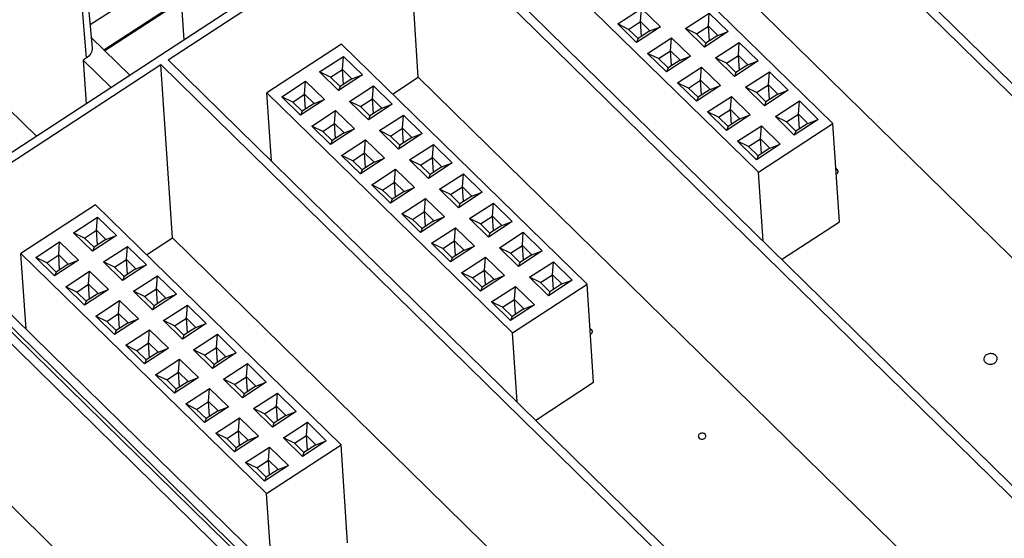
# Model space of a CAD drawing. Units: inches. Extents: x 0 to 17, y 0 to 11.
# Drawn here: x 10.7 to 11.7, y 7.2 to 7.7 of the extents above; entities that cross this region are included whole.
import ezdxf

# ---------------------------------------------------------------- set-up
doc = ezdxf.new("R2010")
doc.units = ezdxf.units.IN
doc.header["$LTSCALE"] = 0.935
doc.header["$MEASUREMENT"] = 0
doc.layers.get('0').update_dxf_attribs({"linetype": 'CONTINUOUS'})
doc.layers.add('AXIS_PART', color=7, linetype='CONTINUOUS')
doc.layers.add('ECAD_8X2P203050R026D10R', color=7, linetype='CONTINUOUS')

msp = doc.modelspace()

# ---------------------------------------------------------------- linework, layer by layer
at = {"color": 7, "linetype": 'CONTINUOUS'}
for p, q in [((12.6167, 8.8637), (10.5813, 7.533)), ((10.7263, 8.2745), (10.7751, 7.7136)), ((10.7205, 8.2634), (10.7692, 7.7028)), ((11.3551, 8.0289), (12.0293, 7.3668)), ((12.0371, 7.3719), (11.3628, 8.034)), ((10.854, 7.7013), (11.1007, 7.8626)), ((11.1126, 7.6832), (11.1007, 7.8626)), ((11.1007, 7.8626), (11.7746, 7.2008)), ((11.7823, 7.2058), (11.1084, 7.8676)), ((11.367, 7.8495), (11.9969, 7.231)), ((10.8842, 7.8097), (10.773, 7.7373)), ((10.7873, 7.7115), (10.8864, 7.7761)), ((10.8857, 7.7739), (10.7884, 7.7104)), ((10.8703, 7.7219), (10.8677, 7.7621)), ((10.7742, 7.7243), (10.8141, 7.6852)), ((10.7692, 7.7028), (10.766, 7.7008)), ((10.766, 7.7008), (10.7689, 7.6556)), ((10.7948, 7.6726), (10.766, 7.7008)), ((11.5259, 7.0415), (10.854, 7.7013)), ((10.5951, 7.532), (10.8463, 7.6962)), ((10.8582, 7.5168), (10.8463, 7.6962)), ((10.8463, 7.6962), (11.5182, 7.0364)), ((11.086, 7.6658), (11.1126, 7.6832)), ((11.1126, 7.6832), (11.7422, 7.065)), ((10.6888, 7.6505), (10.7177, 7.6221)), ((11.5459, 7.5875), (11.5447, 7.5883)), ((11.5468, 7.5858), (11.5459, 7.5875)), ((10.5813, 7.533), (10.9601, 7.161)), ((10.9667, 7.1672), (10.5951, 7.532)), ((10.8316, 7.4994), (10.8582, 7.5168)), ((10.8582, 7.5168), (11.4874, 6.8989)), ((11.2927, 7.4198), (11.2919, 7.4216)), ((11.4101, 7.3118), (11.4092, 7.3135)), ((11.4022, 7.3113), (11.403, 7.3095))]:
    msp.add_line(p, q, dxfattribs=at)
for points, knots in [([(10.7751, 7.7136), (10.7753, 7.7116), (10.7742, 7.7072), (10.771, 7.7041), (10.7692, 7.7028)], [0, 0, 0, 0, 0.475612, 1, 1, 1, 1]), ([(11.5451, 7.583), (11.5456, 7.5833), (11.5463, 7.5839), (11.5467, 7.585), (11.5468, 7.5855), (11.5468, 7.5858)], [0, 0, 0, 0, 0.523159, 0.765527, 1, 1, 1, 1]), ([(11.2919, 7.4216), (11.2917, 7.4217), (11.2913, 7.4221), (11.2907, 7.4224), (11.2902, 7.4225)], [0, 0, 0, 0, 0.237931, 1, 1, 1, 1]), ([(11.2906, 7.4169), (11.2909, 7.417), (11.2915, 7.4174), (11.2922, 7.4181), (11.2926, 7.4189), (11.2927, 7.4196), (11.2927, 7.4198)], [0, 0, 0, 0, 0.272499, 0.528679, 0.769102, 1, 1, 1, 1]), ([(11.7098, 7.3951), (11.7089, 7.396), (11.7072, 7.3968), (11.7052, 7.397), (11.7037, 7.397), (11.702, 7.3967), (11.7001, 7.3958), (11.6986, 7.3945), (11.6977, 7.3928), (11.6975, 7.3916), (11.6975, 7.3911)], [0, 0, 0, 0, 0.25101, 0.31864, 0.386859, 0.522499, 0.653585, 0.776649, 0.891112, 1, 1, 1, 1]), ([(11.7113, 7.392), (11.7113, 7.3926), (11.7109, 7.3937), (11.7102, 7.3946), (11.7098, 7.3951)], [0, 0, 0, 0, 0.489292, 1, 1, 1, 1]), ([(11.6975, 7.3911), (11.6976, 7.3905), (11.6979, 7.3894), (11.6986, 7.3884), (11.699, 7.388)], [0, 0, 0, 0, 0.489292, 1, 1, 1, 1]), ([(11.699, 7.388), (11.7, 7.3871), (11.7016, 7.3863), (11.7036, 7.386), (11.7051, 7.386), (11.7069, 7.3864), (11.7088, 7.3873), (11.7102, 7.3886), (11.7112, 7.3902), (11.7113, 7.3914), (11.7113, 7.392)], [0, 0, 0, 0, 0.25101, 0.31864, 0.386859, 0.522499, 0.653585, 0.776649, 0.891112, 1, 1, 1, 1]), ([(11.4092, 7.3135), (11.4087, 7.3141), (11.4075, 7.3146), (11.406, 7.3147), (11.4047, 7.3145), (11.4037, 7.314), (11.4028, 7.3132), (11.4023, 7.3123), (11.4022, 7.3116), (11.4022, 7.3113)], [0, 0, 0, 0, 0.251064, 0.386805, 0.522389, 0.653349, 0.776445, 0.890939, 1, 1, 1, 1]), ([(11.403, 7.3095), (11.4036, 7.309), (11.4047, 7.3085), (11.4063, 7.3084), (11.4075, 7.3086), (11.4086, 7.3091), (11.4095, 7.3098), (11.41, 7.3108), (11.4101, 7.3115), (11.4101, 7.3118)], [0, 0, 0, 0, 0.251064, 0.386805, 0.522389, 0.653349, 0.776445, 0.890939, 1, 1, 1, 1])]:
    msp.add_open_spline(points, degree=3, knots=knots, dxfattribs=at)
at = {"layer": 'AXIS_PART', "color": 7, "linetype": 'CONTINUOUS'}
for p, q in [((10.9579, 7.1582), (10.5782, 7.531)), ((10.5766, 7.5199), (10.953, 7.1503)), ((10.5885, 7.3405), (10.9735, 6.9625))]:
    msp.add_line(p, q, dxfattribs=at)
at = {"layer": 'ECAD_8X2P203050R026D10R', "color": 7, "linetype": 'CONTINUOUS'}
for p, q in [((11.5415, 7.6353), (11.2875, 7.8839)), ((11.2104, 7.8335), (11.4644, 7.5849)), ((11.3188, 7.7383), (11.3434, 7.7544)), ((11.3425, 7.7408), (11.3434, 7.7544)), ((11.3434, 7.7544), (11.363, 7.7353)), ((11.3301, 7.7327), (11.3425, 7.7408)), ((11.3435, 7.7255), (11.3425, 7.7408)), ((11.3425, 7.7408), (11.3522, 7.7312)), ((11.389, 7.7335), (11.4136, 7.7496)), ((11.4127, 7.736), (11.4136, 7.7496)), ((11.4136, 7.7496), (11.4332, 7.7305)), ((11.3383, 7.7191), (11.3188, 7.7383)), ((11.3301, 7.7327), (11.3188, 7.7383)), ((11.3399, 7.7232), (11.3301, 7.7327)), ((11.363, 7.7353), (11.3383, 7.7191)), ((11.3522, 7.7312), (11.3399, 7.7232)), ((11.3522, 7.7312), (11.363, 7.7353)), ((11.4085, 7.7144), (11.389, 7.7335)), ((11.4003, 7.728), (11.389, 7.7335)), ((11.4003, 7.728), (11.4127, 7.736)), ((11.4332, 7.7305), (11.4085, 7.7144)), ((11.4137, 7.7208), (11.4127, 7.736)), ((11.4127, 7.736), (11.4224, 7.7265)), ((11.4224, 7.7265), (11.4332, 7.7305)), ((11.3399, 7.7232), (11.3383, 7.7191)), ((11.3498, 7.7079), (11.3745, 7.724)), ((11.3735, 7.7104), (11.3745, 7.724)), ((11.3745, 7.724), (11.394, 7.7049)), ((11.4101, 7.7184), (11.4003, 7.728)), ((11.4224, 7.7265), (11.4101, 7.7184)), ((11.0331, 7.7175), (10.956, 7.6671)), ((11.2871, 7.469), (11.0331, 7.7175)), ((11.3612, 7.7024), (11.3735, 7.7104)), ((11.3745, 7.6952), (11.3735, 7.7104)), ((11.3735, 7.7104), (11.3833, 7.7009)), ((11.4101, 7.7184), (11.4085, 7.7144)), ((11.42, 7.7032), (11.4446, 7.7193)), ((11.4437, 7.7057), (11.4446, 7.7193)), ((11.4446, 7.7193), (11.4642, 7.7002)), ((11.0105, 7.6886), (11.0351, 7.7047)), ((11.0342, 7.6911), (11.0351, 7.7047)), ((11.0351, 7.7047), (11.0547, 7.6856)), ((11.3612, 7.7024), (11.3498, 7.7079)), ((11.3693, 7.6888), (11.3498, 7.7079)), ((11.3709, 7.6928), (11.3612, 7.7024)), ((11.394, 7.7049), (11.3693, 7.6888)), ((11.3833, 7.7009), (11.3709, 7.6928)), ((11.3833, 7.7009), (11.394, 7.7049)), ((11.4395, 7.684), (11.42, 7.7032)), ((11.4313, 7.6976), (11.42, 7.7032)), ((11.4313, 7.6976), (11.4437, 7.7057)), ((11.4642, 7.7002), (11.4395, 7.684)), ((11.4447, 7.6904), (11.4437, 7.7057)), ((11.4437, 7.7057), (11.4534, 7.6961)), ((11.4534, 7.6961), (11.4642, 7.7002)), ((11.0218, 7.6831), (11.0342, 7.6911)), ((11.0352, 7.6758), (11.0342, 7.6911)), ((11.0342, 7.6911), (11.0439, 7.6816)), ((11.3709, 7.6928), (11.3693, 7.6888)), ((11.3808, 7.6775), (11.4055, 7.6937)), ((11.4045, 7.6801), (11.4055, 7.6937)), ((11.4055, 7.6937), (11.425, 7.6746)), ((11.4411, 7.6881), (11.4313, 7.6976)), ((11.4534, 7.6961), (11.4411, 7.6881)), ((10.9713, 7.663), (10.996, 7.6791)), ((10.995, 7.6655), (10.996, 7.6791)), ((10.996, 7.6791), (11.0155, 7.66)), ((11.03, 7.6695), (11.0105, 7.6886)), ((11.0218, 7.6831), (11.0105, 7.6886)), ((11.0316, 7.6735), (11.0218, 7.6831)), ((11.0547, 7.6856), (11.03, 7.6695)), ((11.0439, 7.6816), (11.0316, 7.6735)), ((11.0439, 7.6816), (11.0547, 7.6856)), ((11.3922, 7.672), (11.4045, 7.6801)), ((11.4055, 7.6648), (11.4045, 7.6801)), ((11.4045, 7.6801), (11.4143, 7.6705)), ((11.4411, 7.6881), (11.4395, 7.684)), ((11.451, 7.6728), (11.4757, 7.6889)), ((11.4747, 7.6753), (11.4757, 7.6889)), ((11.4757, 7.6889), (11.4952, 7.6698)), ((11.0316, 7.6735), (11.03, 7.6695)), ((11.0415, 7.6582), (11.0662, 7.6744)), ((11.0652, 7.6608), (11.0662, 7.6744)), ((11.0662, 7.6744), (11.0857, 7.6552)), ((11.3922, 7.672), (11.3808, 7.6775)), ((11.4003, 7.6584), (11.3808, 7.6775)), ((11.4019, 7.6625), (11.3922, 7.672)), ((11.425, 7.6746), (11.4003, 7.6584)), ((11.4143, 7.6705), (11.4019, 7.6625)), ((11.4143, 7.6705), (11.425, 7.6746)), ((11.4705, 7.6537), (11.451, 7.6728)), ((11.4624, 7.6673), (11.451, 7.6728)), ((11.4624, 7.6673), (11.4747, 7.6753)), ((11.4952, 7.6698), (11.4705, 7.6537)), ((11.4757, 7.66), (11.4747, 7.6753)), ((11.4747, 7.6753), (11.4845, 7.6658)), ((11.4845, 7.6658), (11.4952, 7.6698)), ((10.9607, 7.5965), (10.956, 7.6671)), ((10.956, 7.6671), (11.21, 7.4185)), ((10.9908, 7.6439), (10.9713, 7.663)), ((10.9827, 7.6574), (10.9713, 7.663)), ((10.9827, 7.6574), (10.995, 7.6655)), ((11.0155, 7.66), (10.9908, 7.6439)), ((10.996, 7.6502), (10.995, 7.6655)), ((10.995, 7.6655), (11.0048, 7.656)), ((11.0048, 7.656), (11.0155, 7.66)), ((11.0529, 7.6527), (11.0652, 7.6608)), ((11.0662, 7.6455), (11.0652, 7.6608)), ((11.0652, 7.6608), (11.075, 7.6512)), ((11.4019, 7.6625), (11.4003, 7.6584)), ((11.4118, 7.6472), (11.4365, 7.6633)), ((11.4355, 7.6497), (11.4365, 7.6633)), ((11.4365, 7.6633), (11.456, 7.6442)), ((11.4721, 7.6577), (11.4624, 7.6673)), ((11.4845, 7.6658), (11.4721, 7.6577)), ((10.9924, 7.6479), (10.9827, 7.6574)), ((11.0048, 7.656), (10.9924, 7.6479)), ((11.0023, 7.6326), (11.027, 7.6488)), ((11.026, 7.6352), (11.027, 7.6488)), ((11.027, 7.6488), (11.0465, 7.6296)), ((11.061, 7.6391), (11.0415, 7.6582)), ((11.0529, 7.6527), (11.0415, 7.6582)), ((11.0626, 7.6431), (11.0529, 7.6527)), ((11.0857, 7.6552), (11.061, 7.6391)), ((11.075, 7.6512), (11.0626, 7.6431)), ((11.075, 7.6512), (11.0857, 7.6552)), ((11.4232, 7.6417), (11.4355, 7.6497)), ((11.4365, 7.6344), (11.4355, 7.6497)), ((11.4355, 7.6497), (11.4453, 7.6402)), ((11.4721, 7.6577), (11.4705, 7.6537)), ((11.482, 7.6424), (11.5067, 7.6586)), ((11.5057, 7.645), (11.5067, 7.6586)), ((11.5067, 7.6586), (11.5262, 7.6394)), ((10.9924, 7.6479), (10.9908, 7.6439)), ((11.0626, 7.6431), (11.061, 7.6391)), ((11.0725, 7.6279), (11.0972, 7.644)), ((11.0962, 7.6304), (11.0972, 7.644)), ((11.0972, 7.644), (11.1167, 7.6249)), ((11.4232, 7.6417), (11.4118, 7.6472)), ((11.4314, 7.6281), (11.4118, 7.6472)), ((11.433, 7.6321), (11.4232, 7.6417)), ((11.456, 7.6442), (11.4314, 7.6281)), ((11.4453, 7.6402), (11.433, 7.6321)), ((11.4453, 7.6402), (11.456, 7.6442)), ((11.4934, 7.6369), (11.482, 7.6424)), ((11.5015, 7.6233), (11.482, 7.6424)), ((11.4934, 7.6369), (11.5057, 7.645)), ((11.5262, 7.6394), (11.5015, 7.6233)), ((11.5067, 7.6297), (11.5057, 7.645)), ((11.5057, 7.645), (11.5155, 7.6354)), ((11.5155, 7.6354), (11.5262, 7.6394)), ((11.0219, 7.6135), (11.0023, 7.6326)), ((11.0137, 7.6271), (11.0023, 7.6326)), ((11.0137, 7.6271), (11.026, 7.6352)), ((11.0465, 7.6296), (11.0219, 7.6135)), ((11.027, 7.6199), (11.026, 7.6352)), ((11.026, 7.6352), (11.0358, 7.6256)), ((11.0358, 7.6256), (11.0465, 7.6296)), ((11.0839, 7.6223), (11.0962, 7.6304)), ((11.0972, 7.6151), (11.0962, 7.6304)), ((11.0962, 7.6304), (11.106, 7.6208)), ((11.433, 7.6321), (11.4314, 7.6281)), ((11.4428, 7.6168), (11.4675, 7.633)), ((11.4644, 7.5849), (11.5415, 7.6353)), ((11.4665, 7.6194), (11.4675, 7.633)), ((11.4675, 7.633), (11.487, 7.6138)), ((11.5031, 7.6273), (11.4934, 7.6369)), ((11.5155, 7.6354), (11.5031, 7.6273)), ((11.5483, 7.5336), (11.5415, 7.6353)), ((11.0235, 7.6175), (11.0137, 7.6271)), ((11.0358, 7.6256), (11.0235, 7.6175)), ((11.0333, 7.6023), (11.058, 7.6184)), ((11.057, 7.6048), (11.058, 7.6184)), ((11.058, 7.6184), (11.0775, 7.5993)), ((11.092, 7.6088), (11.0725, 7.6279)), ((11.0839, 7.6223), (11.0725, 7.6279)), ((11.0936, 7.6128), (11.0839, 7.6223)), ((11.1167, 7.6249), (11.092, 7.6088)), ((11.106, 7.6208), (11.0936, 7.6128)), ((11.106, 7.6208), (11.1167, 7.6249)), ((11.4542, 7.6113), (11.4665, 7.6194)), ((11.4676, 7.6041), (11.4665, 7.6194)), ((11.4665, 7.6194), (11.4763, 7.6098)), ((11.5031, 7.6273), (11.5015, 7.6233)), ((11.0235, 7.6175), (11.0219, 7.6135)), ((11.0936, 7.6128), (11.092, 7.6088)), ((11.1035, 7.5975), (11.1282, 7.6136)), ((11.1272, 7.6001), (11.1282, 7.6136)), ((11.1282, 7.6136), (11.1477, 7.5945)), ((11.4542, 7.6113), (11.4428, 7.6168)), ((11.4624, 7.5977), (11.4428, 7.6168)), ((11.464, 7.6017), (11.4542, 7.6113)), ((11.487, 7.6138), (11.4624, 7.5977)), ((11.4763, 7.6098), (11.464, 7.6017)), ((11.4763, 7.6098), (11.487, 7.6138)), ((11.0529, 7.5831), (11.0333, 7.6023)), ((11.0447, 7.5967), (11.0333, 7.6023)), ((11.0447, 7.5967), (11.057, 7.6048)), ((11.0775, 7.5993), (11.0529, 7.5831)), ((11.0581, 7.5895), (11.057, 7.6048)), ((11.057, 7.6048), (11.0668, 7.5952)), ((11.0668, 7.5952), (11.0775, 7.5993)), ((11.1149, 7.592), (11.1272, 7.6001)), ((11.1282, 7.5848), (11.1272, 7.6001)), ((11.1272, 7.6001), (11.137, 7.5905)), ((11.464, 7.6017), (11.4624, 7.5977)), ((11.0545, 7.5872), (11.0447, 7.5967)), ((11.0668, 7.5952), (11.0545, 7.5872)), ((11.0644, 7.5719), (11.089, 7.588)), ((11.0881, 7.5744), (11.089, 7.588)), ((11.089, 7.588), (11.1086, 7.5689)), ((11.1231, 7.5784), (11.1035, 7.5975)), ((11.1149, 7.592), (11.1035, 7.5975)), ((11.1247, 7.5824), (11.1149, 7.592)), ((11.1477, 7.5945), (11.1231, 7.5784)), ((11.137, 7.5905), (11.1247, 7.5824)), ((11.137, 7.5905), (11.1477, 7.5945)), ((11.0545, 7.5872), (11.0529, 7.5831)), ((11.1247, 7.5824), (11.1231, 7.5784)), ((11.1345, 7.5672), (11.1592, 7.5833)), ((11.1582, 7.5697), (11.1592, 7.5833)), ((11.1592, 7.5833), (11.1787, 7.5642)), ((11.4692, 7.5133), (11.4644, 7.5849)), ((11.0839, 7.5528), (11.0644, 7.5719)), ((11.0757, 7.5664), (11.0644, 7.5719)), ((11.0757, 7.5664), (11.0881, 7.5744)), ((11.1086, 7.5689), (11.0839, 7.5528)), ((11.0891, 7.5592), (11.0881, 7.5744)), ((11.0881, 7.5744), (11.0978, 7.5649)), ((11.0978, 7.5649), (11.1086, 7.5689)), ((11.1541, 7.548), (11.1345, 7.5672)), ((11.1459, 7.5616), (11.1345, 7.5672)), ((11.1459, 7.5616), (11.1582, 7.5697)), ((11.1593, 7.5544), (11.1582, 7.5697)), ((11.1582, 7.5697), (11.168, 7.5601)), ((11.0855, 7.5568), (11.0757, 7.5664)), ((11.0978, 7.5649), (11.0855, 7.5568)), ((11.0954, 7.5416), (11.12, 7.5577)), ((11.1191, 7.5441), (11.12, 7.5577)), ((11.12, 7.5577), (11.1396, 7.5386)), ((11.1557, 7.5521), (11.1459, 7.5616)), ((11.1787, 7.5642), (11.1541, 7.548)), ((11.168, 7.5601), (11.1557, 7.5521)), ((11.168, 7.5601), (11.1787, 7.5642)), ((10.7787, 7.5512), (10.7016, 7.5008)), ((11.0327, 7.3026), (10.7787, 7.5512)), ((11.0855, 7.5568), (11.0839, 7.5528)), ((11.1557, 7.5521), (11.1541, 7.548)), ((11.1655, 7.5368), (11.1902, 7.5529)), ((11.1893, 7.5393), (11.1902, 7.5529)), ((11.1902, 7.5529), (11.2098, 7.5338)), ((10.756, 7.5222), (10.7807, 7.5384)), ((10.7798, 7.5248), (10.7807, 7.5384)), ((10.7807, 7.5384), (10.8003, 7.5193)), ((11.1149, 7.5224), (11.0954, 7.5416)), ((11.1067, 7.536), (11.0954, 7.5416)), ((11.1067, 7.536), (11.1191, 7.5441)), ((11.1396, 7.5386), (11.1149, 7.5224)), ((11.1201, 7.5288), (11.1191, 7.5441)), ((11.1191, 7.5441), (11.1288, 7.5345)), ((11.1288, 7.5345), (11.1396, 7.5386)), ((11.1851, 7.5177), (11.1655, 7.5368)), ((11.1769, 7.5313), (11.1655, 7.5368)), ((11.1769, 7.5313), (11.1893, 7.5393)), ((11.1903, 7.5241), (11.1893, 7.5393)), ((11.1893, 7.5393), (11.199, 7.5298)), ((11.1165, 7.5265), (11.1067, 7.536)), ((11.1165, 7.5265), (11.1149, 7.5224)), ((11.1288, 7.5345), (11.1165, 7.5265)), ((11.1264, 7.5112), (11.1511, 7.5273)), ((11.1501, 7.5137), (11.1511, 7.5273)), ((11.1511, 7.5273), (11.1706, 7.5082)), ((11.1867, 7.5217), (11.1769, 7.5313)), ((11.2098, 7.5338), (11.1851, 7.5177)), ((11.199, 7.5298), (11.1867, 7.5217)), ((11.199, 7.5298), (11.2098, 7.5338)), ((11.4884, 7.4945), (11.5483, 7.5336)), ((10.7756, 7.5031), (10.756, 7.5222)), ((10.7674, 7.5167), (10.756, 7.5222)), ((10.7674, 7.5167), (10.7798, 7.5248)), ((10.7772, 7.5072), (10.7674, 7.5167)), ((10.8003, 7.5193), (10.7756, 7.5031)), ((10.7808, 7.5095), (10.7798, 7.5248)), ((10.7798, 7.5248), (10.7895, 7.5152)), ((10.7895, 7.5152), (10.8003, 7.5193)), ((11.1867, 7.5217), (11.1851, 7.5177)), ((11.1966, 7.5065), (11.2212, 7.5226)), ((11.2203, 7.509), (11.2212, 7.5226)), ((11.2212, 7.5226), (11.2408, 7.5035)), ((10.7169, 7.4966), (10.7416, 7.5128)), ((10.7406, 7.4992), (10.7416, 7.5128)), ((10.7416, 7.5128), (10.7611, 7.4936)), ((10.7772, 7.5072), (10.7756, 7.5031)), ((10.7895, 7.5152), (10.7772, 7.5072)), ((10.7871, 7.4919), (10.8117, 7.508)), ((10.8108, 7.4944), (10.8117, 7.508)), ((10.8117, 7.508), (10.8313, 7.4889)), ((11.1459, 7.4921), (11.1264, 7.5112)), ((11.1378, 7.5057), (11.1264, 7.5112)), ((11.1378, 7.5057), (11.1501, 7.5137)), ((11.1706, 7.5082), (11.1459, 7.4921)), ((11.1511, 7.4985), (11.1501, 7.5137)), ((11.1501, 7.5137), (11.1599, 7.5042)), ((11.1599, 7.5042), (11.1706, 7.5082)), ((11.2079, 7.5009), (11.1966, 7.5065)), ((11.2161, 7.4873), (11.1966, 7.5065)), ((11.2079, 7.5009), (11.2203, 7.509)), ((11.2213, 7.4937), (11.2203, 7.509)), ((11.2203, 7.509), (11.23, 7.4994)), ((10.7068, 7.4223), (10.7016, 7.5008)), ((10.7016, 7.5008), (10.9556, 7.2522)), ((10.7364, 7.4775), (10.7169, 7.4966)), ((10.7283, 7.4911), (10.7169, 7.4966)), ((10.7283, 7.4911), (10.7406, 7.4992)), ((10.7416, 7.4839), (10.7406, 7.4992)), ((10.7406, 7.4992), (10.7504, 7.4896)), ((11.1475, 7.4961), (11.1378, 7.5057)), ((11.1475, 7.4961), (11.1459, 7.4921)), ((11.1599, 7.5042), (11.1475, 7.4961)), ((11.1574, 7.4808), (11.1821, 7.497)), ((11.1811, 7.4834), (11.1821, 7.497)), ((11.1821, 7.497), (11.2016, 7.4779)), ((11.2177, 7.4914), (11.2079, 7.5009)), ((11.2408, 7.5035), (11.2161, 7.4873)), ((11.23, 7.4994), (11.2177, 7.4914)), ((11.23, 7.4994), (11.2408, 7.5035)), ((10.738, 7.4815), (10.7283, 7.4911)), ((10.7611, 7.4936), (10.7364, 7.4775)), ((10.7504, 7.4896), (10.738, 7.4815)), ((10.7504, 7.4896), (10.7611, 7.4936)), ((10.8066, 7.4728), (10.7871, 7.4919)), ((10.7984, 7.4864), (10.7871, 7.4919)), ((10.7984, 7.4864), (10.8108, 7.4944)), ((10.8082, 7.4768), (10.7984, 7.4864)), ((10.8313, 7.4889), (10.8066, 7.4728)), ((10.8118, 7.4791), (10.8108, 7.4944)), ((10.8108, 7.4944), (10.8205, 7.4849)), ((10.8205, 7.4849), (10.8313, 7.4889)), ((11.2177, 7.4914), (11.2161, 7.4873)), ((11.2276, 7.4761), (11.2523, 7.4922)), ((11.2513, 7.4786), (11.2523, 7.4922)), ((11.2523, 7.4922), (11.2718, 7.4731)), ((10.738, 7.4815), (10.7364, 7.4775)), ((10.7479, 7.4663), (10.7726, 7.4824)), ((10.7716, 7.4688), (10.7726, 7.4824)), ((10.7726, 7.4824), (10.7921, 7.4633)), ((10.8082, 7.4768), (10.8066, 7.4728)), ((10.8205, 7.4849), (10.8082, 7.4768)), ((10.8181, 7.4615), (10.8428, 7.4777)), ((10.8418, 7.4641), (10.8428, 7.4777)), ((10.8428, 7.4777), (10.8623, 7.4585)), ((11.1769, 7.4617), (11.1574, 7.4808)), ((11.1688, 7.4753), (11.1574, 7.4808)), ((11.1688, 7.4753), (11.1811, 7.4834)), ((11.2016, 7.4779), (11.1769, 7.4617)), ((11.1821, 7.4681), (11.1811, 7.4834)), ((11.1811, 7.4834), (11.1909, 7.4738)), ((11.1909, 7.4738), (11.2016, 7.4779)), ((11.239, 7.4706), (11.2276, 7.4761)), ((11.2471, 7.457), (11.2276, 7.4761)), ((11.239, 7.4706), (11.2513, 7.4786)), ((11.2523, 7.4633), (11.2513, 7.4786)), ((11.2513, 7.4786), (11.2611, 7.4691)), ((10.7674, 7.4472), (10.7479, 7.4663)), ((10.7593, 7.4607), (10.7479, 7.4663)), ((10.7593, 7.4607), (10.7716, 7.4688)), ((10.7726, 7.4535), (10.7716, 7.4688)), ((10.7716, 7.4688), (10.7814, 7.4593)), ((11.1785, 7.4658), (11.1688, 7.4753)), ((11.1785, 7.4658), (11.1769, 7.4617)), ((11.1909, 7.4738), (11.1785, 7.4658)), ((11.1884, 7.4505), (11.2131, 7.4666)), ((11.21, 7.4185), (11.2871, 7.469)), ((11.2121, 7.453), (11.2131, 7.4666)), ((11.2131, 7.4666), (11.2326, 7.4475)), ((11.2487, 7.461), (11.239, 7.4706)), ((11.2718, 7.4731), (11.2471, 7.457)), ((11.2611, 7.4691), (11.2487, 7.461)), ((11.2611, 7.4691), (11.2718, 7.4731)), ((11.2939, 7.3673), (11.2871, 7.469)), ((10.769, 7.4512), (10.7593, 7.4607)), ((10.7921, 7.4633), (10.7674, 7.4472)), ((10.7814, 7.4593), (10.769, 7.4512)), ((10.7814, 7.4593), (10.7921, 7.4633)), ((10.8376, 7.4424), (10.8181, 7.4615)), ((10.8295, 7.456), (10.8181, 7.4615)), ((10.8295, 7.456), (10.8418, 7.4641)), ((10.8392, 7.4464), (10.8295, 7.456)), ((10.8623, 7.4585), (10.8376, 7.4424)), ((10.8428, 7.4488), (10.8418, 7.4641)), ((10.8418, 7.4641), (10.8516, 7.4545)), ((10.8516, 7.4545), (10.8623, 7.4585)), ((11.2487, 7.461), (11.2471, 7.457)), ((10.769, 7.4512), (10.7674, 7.4472)), ((10.7789, 7.4359), (10.8036, 7.4521)), ((10.8026, 7.4385), (10.8036, 7.4521)), ((10.8036, 7.4521), (10.8231, 7.4329)), ((10.8392, 7.4464), (10.8376, 7.4424)), ((10.8516, 7.4545), (10.8392, 7.4464)), ((10.8491, 7.4312), (10.8738, 7.4473)), ((10.8728, 7.4337), (10.8738, 7.4473)), ((10.8738, 7.4473), (10.8933, 7.4282)), ((11.208, 7.4314), (11.1884, 7.4505)), ((11.1998, 7.445), (11.1884, 7.4505)), ((11.1998, 7.445), (11.2121, 7.453)), ((11.2096, 7.4354), (11.1998, 7.445)), ((11.2326, 7.4475), (11.208, 7.4314)), ((11.2131, 7.4377), (11.2121, 7.453)), ((11.2121, 7.453), (11.2219, 7.4435)), ((11.2219, 7.4435), (11.2326, 7.4475)), ((10.7985, 7.4168), (10.7789, 7.4359)), ((10.7903, 7.4304), (10.7789, 7.4359)), ((10.7903, 7.4304), (10.8026, 7.4385)), ((10.8036, 7.4232), (10.8026, 7.4385)), ((10.8026, 7.4385), (10.8124, 7.4289)), ((11.2096, 7.4354), (11.208, 7.4314)), ((11.2219, 7.4435), (11.2096, 7.4354)), ((10.8001, 7.4208), (10.7903, 7.4304)), ((10.8231, 7.4329), (10.7985, 7.4168)), ((10.8124, 7.4289), (10.8001, 7.4208)), ((10.8124, 7.4289), (10.8231, 7.4329)), ((10.8686, 7.4121), (10.8491, 7.4312)), ((10.8605, 7.4256), (10.8491, 7.4312)), ((10.8605, 7.4256), (10.8728, 7.4337)), ((10.8702, 7.4161), (10.8605, 7.4256)), ((10.8933, 7.4282), (10.8686, 7.4121)), ((10.8738, 7.4184), (10.8728, 7.4337)), ((10.8728, 7.4337), (10.8826, 7.4241)), ((10.8826, 7.4241), (10.8933, 7.4282)), ((10.8001, 7.4208), (10.7985, 7.4168)), ((10.8099, 7.4056), (10.8346, 7.4217)), ((10.8336, 7.4081), (10.8346, 7.4217)), ((10.8346, 7.4217), (10.8541, 7.4026)), ((10.8702, 7.4161), (10.8686, 7.4121)), ((10.8826, 7.4241), (10.8702, 7.4161)), ((10.8801, 7.4008), (10.9048, 7.417)), ((10.9038, 7.4034), (10.9048, 7.417)), ((10.9048, 7.417), (10.9243, 7.3978)), ((11.2148, 7.347), (11.21, 7.4185)), ((10.8295, 7.3864), (10.8099, 7.4056)), ((10.8213, 7.4), (10.8099, 7.4056)), ((10.8213, 7.4), (10.8336, 7.4081)), ((10.8347, 7.3928), (10.8336, 7.4081)), ((10.8336, 7.4081), (10.8434, 7.3985)), ((10.8311, 7.3905), (10.8213, 7.4)), ((10.8541, 7.4026), (10.8295, 7.3864)), ((10.8434, 7.3985), (10.8311, 7.3905)), ((10.8434, 7.3985), (10.8541, 7.4026)), ((10.8997, 7.3817), (10.8801, 7.4008)), ((10.8915, 7.3953), (10.8801, 7.4008)), ((10.8915, 7.3953), (10.9038, 7.4034)), ((10.9013, 7.3857), (10.8915, 7.3953)), ((10.9243, 7.3978), (10.8997, 7.3817)), ((10.9048, 7.3881), (10.9038, 7.4034)), ((10.9038, 7.4034), (10.9136, 7.3938)), ((10.9136, 7.3938), (10.9243, 7.3978)), ((10.8311, 7.3905), (10.8295, 7.3864)), ((10.8409, 7.3752), (10.8656, 7.3913)), ((10.8647, 7.3777), (10.8656, 7.3913)), ((10.8656, 7.3913), (10.8852, 7.3722)), ((10.9013, 7.3857), (10.8997, 7.3817)), ((10.9136, 7.3938), (10.9013, 7.3857)), ((10.9111, 7.3705), (10.9358, 7.3866)), ((10.9348, 7.373), (10.9358, 7.3866)), ((10.9358, 7.3866), (10.9553, 7.3675)), ((10.8605, 7.3561), (10.8409, 7.3752)), ((10.8523, 7.3697), (10.8409, 7.3752)), ((10.8523, 7.3697), (10.8647, 7.3777)), ((10.8657, 7.3625), (10.8647, 7.3777)), ((10.8647, 7.3777), (10.8744, 7.3682)), ((10.8621, 7.3601), (10.8523, 7.3697)), ((10.8852, 7.3722), (10.8605, 7.3561)), ((10.8744, 7.3682), (10.8621, 7.3601)), ((10.8744, 7.3682), (10.8852, 7.3722)), ((10.9307, 7.3513), (10.9111, 7.3705)), ((10.9225, 7.3649), (10.9111, 7.3705)), ((10.9225, 7.3649), (10.9348, 7.373)), ((10.9323, 7.3554), (10.9225, 7.3649)), ((10.9553, 7.3675), (10.9307, 7.3513)), ((10.9446, 7.3634), (10.9323, 7.3554)), ((10.9359, 7.3577), (10.9348, 7.373)), ((10.9348, 7.373), (10.9446, 7.3634)), ((10.9446, 7.3634), (10.9553, 7.3675)), ((11.234, 7.3281), (11.2939, 7.3673)), ((10.8621, 7.3601), (10.8605, 7.3561)), ((10.872, 7.3449), (10.8966, 7.361)), ((10.8957, 7.3474), (10.8966, 7.361)), ((10.8966, 7.361), (10.9162, 7.3419)), ((10.9323, 7.3554), (10.9307, 7.3513)), ((10.9421, 7.3401), (10.9668, 7.3562)), ((10.9659, 7.3426), (10.9668, 7.3562)), ((10.9668, 7.3562), (10.9864, 7.3371)), ((10.8915, 7.3257), (10.872, 7.3449)), ((10.8833, 7.3393), (10.872, 7.3449)), ((10.8833, 7.3393), (10.8957, 7.3474)), ((10.8967, 7.3321), (10.8957, 7.3474)), ((10.8957, 7.3474), (10.9054, 7.3378)), ((10.8931, 7.3298), (10.8833, 7.3393)), ((10.9162, 7.3419), (10.8915, 7.3257)), ((10.9054, 7.3378), (10.8931, 7.3298)), ((10.9054, 7.3378), (10.9162, 7.3419)), ((10.9617, 7.321), (10.9421, 7.3401)), ((10.9535, 7.3346), (10.9421, 7.3401)), ((10.9535, 7.3346), (10.9659, 7.3426)), ((10.9633, 7.325), (10.9535, 7.3346)), ((10.9864, 7.3371), (10.9617, 7.321)), ((10.9756, 7.3331), (10.9633, 7.325)), ((10.9669, 7.3274), (10.9659, 7.3426)), ((10.9659, 7.3426), (10.9756, 7.3331)), ((10.9756, 7.3331), (10.9864, 7.3371)), ((10.8931, 7.3298), (10.8915, 7.3257)), ((10.903, 7.3145), (10.9277, 7.3306)), ((10.9267, 7.317), (10.9277, 7.3306)), ((10.9277, 7.3306), (10.9472, 7.3115)), ((10.9633, 7.325), (10.9617, 7.321)), ((10.9732, 7.3098), (10.9978, 7.3259)), ((10.9969, 7.3123), (10.9978, 7.3259)), ((10.9978, 7.3259), (11.0174, 7.3068)), ((10.9225, 7.2954), (10.903, 7.3145)), ((10.9144, 7.309), (10.903, 7.3145)), ((10.9144, 7.309), (10.9267, 7.317)), ((10.9277, 7.3018), (10.9267, 7.317)), ((10.9267, 7.317), (10.9365, 7.3075)), ((10.9241, 7.2994), (10.9144, 7.309)), ((10.9472, 7.3115), (10.9225, 7.2954)), ((10.9365, 7.3075), (10.9241, 7.2994)), ((10.9365, 7.3075), (10.9472, 7.3115)), ((10.9556, 7.2522), (11.0327, 7.3026)), ((10.9927, 7.2906), (10.9732, 7.3098)), ((10.9845, 7.3042), (10.9732, 7.3098)), ((10.9845, 7.3042), (10.9969, 7.3123)), ((10.9943, 7.2947), (10.9845, 7.3042)), ((11.0174, 7.3068), (10.9927, 7.2906)), ((11.0066, 7.3027), (10.9943, 7.2947)), ((10.9979, 7.297), (10.9969, 7.3123)), ((10.9969, 7.3123), (11.0066, 7.3027)), ((11.0066, 7.3027), (11.0174, 7.3068)), ((11.0394, 7.201), (11.0327, 7.3026)), ((10.9241, 7.2994), (10.9225, 7.2954)), ((10.934, 7.2841), (10.9587, 7.3003)), ((10.9577, 7.2867), (10.9587, 7.3003)), ((10.9587, 7.3003), (10.9782, 7.2812)), ((10.9943, 7.2947), (10.9927, 7.2906)), ((10.9535, 7.265), (10.934, 7.2841)), ((10.9454, 7.2786), (10.934, 7.2841)), ((10.9454, 7.2786), (10.9577, 7.2867)), ((10.9587, 7.2714), (10.9577, 7.2867)), ((10.9577, 7.2867), (10.9675, 7.2771)), ((10.9551, 7.2691), (10.9454, 7.2786)), ((10.9782, 7.2812), (10.9535, 7.265)), ((10.9675, 7.2771), (10.9551, 7.2691)), ((10.9675, 7.2771), (10.9782, 7.2812)), ((10.9551, 7.2691), (10.9535, 7.265)), ((10.9609, 7.1729), (10.9556, 7.2522))]:
    msp.add_line(p, q, dxfattribs=at)

doc.saveas('drawing.dxf')
